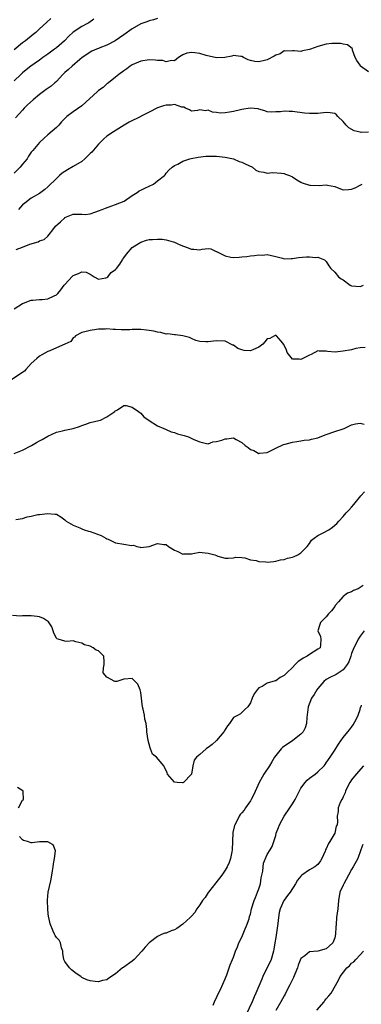
# Model space of a CAD drawing. Units: inches. Extents: x 2538000 to 2541000, y 1548000 to 1551000.
# Drawn here: x 2539022 to 2539103, y 1549040 to 1549274 of the extents above; entities that cross this region are included whole.
import ezdxf

# ---------------------------------------------------------------- set-up
doc = ezdxf.new("R2010")
doc.units = ezdxf.units.IN
doc.header["$MEASUREMENT"] = 0
doc.layers.add('LD25381548_2ft', color=105, linetype='Continuous')

msp = doc.modelspace()

# ---------------------------------------------------------------- linework, layer by layer
at = {"layer": 'LD25381548_2ft'}
for points, elevation in [([(2539029.69, 1549274.31), (2539028.64, 1549273.36), (2539027, 1549271.81), (2539026.1, 1549271), (2539025.5, 1549270.5), (2539023.66, 1549269), (2539023, 1549268.53), (2539021, 1549266.82)], 8362), ([(2539039.9, 1549274.1), (2539038.72, 1549273.28), (2539038.21, 1549273), (2539037, 1549272.39), (2539035, 1549271.04), (2539033.92, 1549270.08), (2539032.89, 1549269), (2539031, 1549267.36), (2539030.55, 1549267), (2539029, 1549265.85), (2539027.79, 1549265), (2539027, 1549264.42), (2539024.95, 1549263), (2539023.87, 1549262.13), (2539023, 1549261.41), (2539022.59, 1549261), (2539021, 1549259.53)], 8360), ([(2539055, 1549274.27), (2539054.03, 1549273.97), (2539053, 1549273.69), (2539052.48, 1549273.52), (2539051, 1549272.99), (2539049, 1549271.84), (2539047, 1549270.44), (2539044.91, 1549269), (2539043, 1549267.95), (2539041.31, 1549267.31), (2539041, 1549267.17), (2539040.49, 1549267), (2539039.43, 1549266.57), (2539039, 1549266.33), (2539038.24, 1549265.76), (2539037.1, 1549265), (2539036.54, 1549264.54), (2539034.74, 1549263), (2539033.85, 1549262.15), (2539033, 1549261.46), (2539032.54, 1549261), (2539031, 1549259.33), (2539030.65, 1549259), (2539029.75, 1549258.25), (2539028.6, 1549257.4), (2539027, 1549256.26), (2539025.46, 1549255), (2539024.19, 1549253.81), (2539023.4, 1549253), (2539023, 1549252.57), (2539021.32, 1549250.68)], 8358), ([(2539105, 1549261.64), (2539103.13, 1549263), (2539103.09, 1549263.09), (2539103, 1549263.18), (2539102.28, 1549264.28), (2539101.85, 1549265), (2539101.24, 1549266.76), (2539101.22, 1549267), (2539101.14, 1549267.14), (2539100, 1549268), (2539099, 1549268.23), (2539098.35, 1549268.35), (2539097, 1549268.39), (2539096.35, 1549268.35), (2539095, 1549268.22), (2539093, 1549267.62), (2539091.25, 1549267), (2539091, 1549266.89), (2539089.38, 1549266.62), (2539089, 1549266.46), (2539087.36, 1549266.64), (2539087, 1549266.6), (2539085.43, 1549266.57), (2539085, 1549266.58), (2539084.07, 1549265.93), (2539083, 1549265.59), (2539082.66, 1549265.34), (2539081, 1549264.48), (2539080.34, 1549264.34), (2539079, 1549263.99), (2539078.08, 1549264.08), (2539077, 1549264.34), (2539076.5, 1549264.51), (2539075.38, 1549265), (2539075, 1549265.25), (2539074.74, 1549265.26), (2539073, 1549265.53), (2539072.62, 1549265.38), (2539070.98, 1549265.02), (2539069, 1549264.97), (2539066.48, 1549265.52), (2539065, 1549265.95), (2539063.86, 1549266.14), (2539063, 1549266.22), (2539061.95, 1549266.05), (2539061, 1549265.65), (2539060.58, 1549265.42), (2539059.97, 1549265), (2539059, 1549264.23), (2539058.32, 1549264.32), (2539057, 1549264), (2539056.28, 1549264.28), (2539055, 1549264.34), (2539054.42, 1549264.42), (2539053, 1549264.49), (2539051, 1549264.16), (2539049, 1549263.29), (2539048.52, 1549263), (2539047.67, 1549262.33), (2539047, 1549261.88), (2539045.78, 1549261), (2539045, 1549260.35), (2539043.32, 1549259), (2539043.15, 1549258.85), (2539043, 1549258.76), (2539042.1, 1549257.9), (2539041, 1549257.18), (2539040.77, 1549257), (2539037, 1549253.55), (2539035, 1549252.13), (2539033.48, 1549251), (2539033.22, 1549250.78), (2539032.25, 1549249.75), (2539031.61, 1549249), (2539031, 1549248.4), (2539029, 1549246.66), (2539028.09, 1549245.91), (2539027, 1549244.83), (2539025.42, 1549243), (2539025, 1549242.55), (2539024.4, 1549241.6), (2539024.06, 1549241), (2539023, 1549239.75), (2539022.4, 1549239), (2539021, 1549237.59)], 8356), ([(2539105, 1549247.33), (2539103.26, 1549247.26), (2539103, 1549247.28), (2539101.62, 1549247.62), (2539100.31, 1549248.31), (2539099.69, 1549249), (2539099, 1549249.86), (2539097.76, 1549251), (2539097.44, 1549251.44), (2539097, 1549251.76), (2539095.94, 1549251.94), (2539095, 1549252.01), (2539093, 1549251.76), (2539091.73, 1549251.73), (2539091, 1549251.73), (2539089.86, 1549251.86), (2539087, 1549252.21), (2539086.2, 1549252.2), (2539085, 1549252.29), (2539084.11, 1549252.11), (2539083, 1549252.14), (2539082.04, 1549252.04), (2539081, 1549252.14), (2539080.4, 1549252.4), (2539079, 1549252.75), (2539078.84, 1549252.84), (2539076.98, 1549252.98), (2539075, 1549252.66), (2539074.63, 1549252.63), (2539073, 1549252.24), (2539072.08, 1549252.08), (2539071, 1549251.94), (2539069.86, 1549251.86), (2539069, 1549252.01), (2539068.04, 1549252.04), (2539067, 1549252.51), (2539066.39, 1549252.39), (2539065, 1549252.63), (2539064.48, 1549252.48), (2539063, 1549252.33), (2539062.59, 1549252.59), (2539061.6, 1549253), (2539061.23, 1549253.23), (2539060.76, 1549253.24), (2539059, 1549253.85), (2539058.25, 1549253.75), (2539057, 1549253.71), (2539056.42, 1549253.58), (2539055, 1549253.11), (2539053, 1549252.06), (2539051.1, 1549251.1), (2539051, 1549251.04), (2539048.29, 1549249.71), (2539047.04, 1549249), (2539043.95, 1549247), (2539043.38, 1549246.62), (2539043, 1549246.34), (2539042.28, 1549245.72), (2539041, 1549244.5), (2539039.43, 1549242.57), (2539039, 1549242.25), (2539038.4, 1549241.6), (2539037.75, 1549241), (2539037, 1549240.39), (2539035, 1549239.13), (2539033.61, 1549238.39), (2539033, 1549238.01), (2539032.4, 1549237.6), (2539031.76, 1549237), (2539031, 1549236.33), (2539029, 1549234.31), (2539028.25, 1549233.75), (2539027.3, 1549233), (2539027, 1549232.8), (2539025, 1549231.65), (2539023.51, 1549230.49), (2539023, 1549230.05), (2539021.98, 1549229)], 8354), ([(2539021.44, 1549219.44), (2539023, 1549220.03), (2539024.74, 1549220.74), (2539026.71, 1549221.29), (2539027, 1549221.53), (2539028.12, 1549221.88), (2539029, 1549222.67), (2539029.29, 1549223), (2539030.14, 1549224.14), (2539030.81, 1549225), (2539031.97, 1549226.03), (2539032.97, 1549227), (2539033.04, 1549227.04), (2539035, 1549227.89), (2539035.83, 1549227.83), (2539037, 1549227.87), (2539037.81, 1549227.81), (2539039, 1549227.97), (2539040.38, 1549228.38), (2539041, 1549228.62), (2539041.86, 1549229), (2539042.68, 1549229.32), (2539044.16, 1549229.84), (2539045, 1549230.15), (2539047.04, 1549230.96), (2539049, 1549232.3), (2539050.16, 1549233), (2539050.64, 1549233.36), (2539051, 1549233.53), (2539051.95, 1549234.05), (2539053, 1549234.49), (2539054.03, 1549235), (2539055, 1549235.76), (2539056.62, 1549237), (2539056.78, 1549237.22), (2539057, 1549237.56), (2539057.67, 1549238.33), (2539058.45, 1549239), (2539059, 1549239.42), (2539059.76, 1549239.76), (2539061, 1549240.47), (2539062.68, 1549241), (2539062.94, 1549241.06), (2539064.62, 1549241.38), (2539066.41, 1549241.59), (2539067, 1549241.63), (2539069, 1549241.59), (2539071, 1549241.36), (2539073, 1549240.99), (2539074.36, 1549240.36), (2539075, 1549240.18), (2539075.77, 1549239.77), (2539077.5, 1549239), (2539078.3, 1549238.3), (2539079, 1549237.96), (2539080.17, 1549237.83), (2539081, 1549237.61), (2539082.23, 1549237.77), (2539084.39, 1549237.61), (2539085, 1549237.48), (2539085.34, 1549237.34), (2539086.29, 1549237), (2539087, 1549236.68), (2539088.01, 1549236.01), (2539089, 1549235.44), (2539089.3, 1549235.3), (2539091, 1549234.71), (2539091.28, 1549234.72), (2539093.32, 1549234.68), (2539095, 1549234.81), (2539095.27, 1549234.73), (2539097, 1549234.39), (2539097.98, 1549234.02), (2539099, 1549233.67), (2539100.27, 1549233.73), (2539101, 1549233.78), (2539101.87, 1549234.13), (2539103, 1549234.76), (2539103.19, 1549234.81), (2539103.53, 1549235)], 8352), ([(2539021, 1549205.39), (2539023, 1549206.64), (2539023.24, 1549206.76), (2539025, 1549207.44), (2539025.43, 1549207.43), (2539027, 1549207.59), (2539027.61, 1549207.61), (2539029, 1549207.73), (2539030.45, 1549208.45), (2539031, 1549208.7), (2539031.31, 1549209), (2539032.06, 1549209.94), (2539032.87, 1549211), (2539033, 1549211.19), (2539034.83, 1549213.17), (2539035, 1549213.33), (2539036.23, 1549213.77), (2539037, 1549214.16), (2539038.1, 1549214.1), (2539039, 1549213.66), (2539039.92, 1549213), (2539041, 1549212.47), (2539042.74, 1549212.74), (2539043, 1549212.82), (2539043.21, 1549213), (2539043.98, 1549214.02), (2539045, 1549214.72), (2539045.25, 1549215), (2539046.01, 1549216.01), (2539046.71, 1549217), (2539046.79, 1549217.21), (2539047, 1549217.48), (2539047.62, 1549218.38), (2539049, 1549219.92), (2539050.64, 1549221), (2539051, 1549221.2), (2539052.35, 1549221.65), (2539053, 1549221.83), (2539053.83, 1549221.83), (2539055, 1549221.96), (2539056.1, 1549221.9), (2539057, 1549221.76), (2539058.69, 1549221.31), (2539059, 1549221.24), (2539059.46, 1549221), (2539060.52, 1549220.52), (2539061.98, 1549219.98), (2539063, 1549219.56), (2539063.57, 1549219.57), (2539065, 1549219.41), (2539065.58, 1549219.58), (2539067, 1549219.71), (2539067.66, 1549219.66), (2539068.9, 1549219), (2539069, 1549218.97), (2539071, 1549218), (2539072.34, 1549217.66), (2539073, 1549217.54), (2539074.38, 1549217.62), (2539075, 1549217.72), (2539076.16, 1549217.84), (2539077, 1549217.97), (2539077.97, 1549218.03), (2539079, 1549218.19), (2539079.85, 1549218.15), (2539081, 1549218.28), (2539081.97, 1549218.03), (2539083, 1549217.8), (2539084.6, 1549217.4), (2539085, 1549217.26), (2539086.66, 1549217.34), (2539087, 1549217.3), (2539088.44, 1549217.56), (2539090.3, 1549217.7), (2539091, 1549217.77), (2539092.41, 1549217.59), (2539093, 1549217.63), (2539094.61, 1549217), (2539095, 1549216.59), (2539095.61, 1549215.61), (2539096.06, 1549215), (2539097, 1549214.09), (2539097.88, 1549213), (2539098.52, 1549212.52), (2539099, 1549212.25), (2539100.64, 1549211), (2539101, 1549210.83), (2539103, 1549210.67), (2539103.26, 1549210.74), (2539103.81, 1549211)], 8350), ([(2539104.19, 1549196.19), (2539103, 1549196.13), (2539101.97, 1549195.97), (2539101, 1549195.69), (2539099, 1549195.33), (2539097.14, 1549195.14), (2539095.26, 1549195.26), (2539095, 1549195.35), (2539093.34, 1549195.34), (2539093, 1549195.41), (2539091.42, 1549194.58), (2539091, 1549194.43), (2539090.05, 1549193.95), (2539089, 1549193.36), (2539088.55, 1549193.45), (2539087, 1549193.46), (2539085.75, 1549195), (2539085.56, 1549195.56), (2539084.95, 1549196.95), (2539084.3, 1549197.7), (2539083.22, 1549199), (2539083, 1549199.15), (2539082.69, 1549199), (2539081.62, 1549198.38), (2539081, 1549198.26), (2539080.45, 1549197.55), (2539079.97, 1549197), (2539079, 1549196.3), (2539077.77, 1549195.77), (2539077, 1549195.41), (2539075.5, 1549195.51), (2539075, 1549195.63), (2539074, 1549196), (2539073, 1549196.76), (2539072.81, 1549196.81), (2539071, 1549197.73), (2539069, 1549197.81), (2539068.26, 1549197.74), (2539067, 1549197.57), (2539066.42, 1549197.58), (2539065, 1549197.65), (2539064.1, 1549197.9), (2539063, 1549198.32), (2539062.58, 1549198.58), (2539061, 1549198.97), (2539059.24, 1549199.24), (2539059, 1549199.23), (2539057.44, 1549199.44), (2539057, 1549199.4), (2539055.79, 1549199.79), (2539055, 1549199.83), (2539054.12, 1549200.12), (2539053, 1549200.29), (2539052.36, 1549200.36), (2539051, 1549200.51), (2539050.47, 1549200.47), (2539049, 1549200.49), (2539048.44, 1549200.44), (2539046.4, 1549200.4), (2539045, 1549200.49), (2539044.46, 1549200.46), (2539043, 1549200.63), (2539042.56, 1549200.56), (2539041, 1549200.58), (2539040.48, 1549200.48), (2539039, 1549200.28), (2539038.03, 1549200.03), (2539037, 1549199.82), (2539035.55, 1549199), (2539035.32, 1549198.68), (2539035, 1549198.48), (2539034.39, 1549197.61), (2539033, 1549197.03), (2539031, 1549196.16), (2539029.42, 1549195.42), (2539029, 1549195.24), (2539027.54, 1549194.46), (2539027, 1549194.14), (2539026.35, 1549193.65), (2539025, 1549192.42), (2539023.76, 1549191), (2539023.43, 1549190.57), (2539019, 1549187.71)], 8348), ([(2539021, 1549171.08), (2539023, 1549171.9), (2539025.1, 1549173), (2539026.32, 1549173.68), (2539027, 1549174.09), (2539027.63, 1549174.37), (2539029, 1549175.21), (2539031, 1549176.15), (2539032.43, 1549176.43), (2539033, 1549176.59), (2539035, 1549177.03), (2539036.5, 1549177.5), (2539037, 1549177.72), (2539037.99, 1549178.01), (2539039, 1549178.43), (2539041.1, 1549178.9), (2539041.44, 1549179), (2539043, 1549179.78), (2539044.83, 1549181), (2539044.89, 1549181.11), (2539045, 1549181.23), (2539045.47, 1549181.47), (2539047, 1549182.49), (2539047.55, 1549182.45), (2539049, 1549182.04), (2539050.5, 1549181), (2539050.78, 1549180.78), (2539051, 1549180.67), (2539051.75, 1549179.75), (2539053, 1549178.9), (2539055, 1549177.6), (2539056.45, 1549177), (2539057, 1549176.74), (2539058.25, 1549176.25), (2539059, 1549176.05), (2539059.72, 1549175.72), (2539061, 1549175.41), (2539061.31, 1549175.31), (2539062.32, 1549175), (2539062.82, 1549174.82), (2539063.59, 1549174.41), (2539065, 1549173.86), (2539066.58, 1549173.42), (2539067, 1549173.33), (2539068.13, 1549173.87), (2539069, 1549173.89), (2539070.25, 1549174.25), (2539071, 1549174.57), (2539071.41, 1549174.59), (2539073, 1549174.76), (2539073.6, 1549174.4), (2539075, 1549173.72), (2539075.8, 1549173), (2539076.48, 1549172.48), (2539077, 1549172.03), (2539077.78, 1549171.78), (2539079, 1549171.11), (2539079.14, 1549171.14), (2539081, 1549171.3), (2539081.59, 1549171.59), (2539083, 1549172.32), (2539084.83, 1549173.17), (2539085.28, 1549173.28), (2539087, 1549173.76), (2539088.05, 1549173.95), (2539089, 1549174.08), (2539089.77, 1549174.23), (2539091, 1549174.34), (2539091.5, 1549174.5), (2539093, 1549174.81), (2539093.53, 1549175), (2539095, 1549175.59), (2539097, 1549176.31), (2539099, 1549176.91), (2539099.24, 1549177), (2539101, 1549177.84), (2539101.91, 1549178.09), (2539103, 1549178.26), (2539104, 1549178)], 8346), ([(2539021.39, 1549155.39), (2539023, 1549155.68), (2539024.07, 1549156.07), (2539025, 1549156.19), (2539026.63, 1549156.63), (2539027, 1549156.62), (2539028.87, 1549156.87), (2539030.71, 1549156.71), (2539031, 1549156.64), (2539032.02, 1549156.02), (2539033, 1549155.37), (2539033.28, 1549155), (2539035, 1549154.05), (2539036.54, 1549153.46), (2539037, 1549153.23), (2539037.61, 1549153), (2539038.64, 1549152.64), (2539039, 1549152.55), (2539041.58, 1549151.58), (2539042.75, 1549151), (2539043, 1549150.82), (2539043.28, 1549150.72), (2539045, 1549149.9), (2539047, 1549149.57), (2539048.79, 1549149.21), (2539049.3, 1549149.3), (2539050.04, 1549149), (2539050.84, 1549148.84), (2539051, 1549148.77), (2539053, 1549148.98), (2539055, 1549149.72), (2539056.51, 1549149.49), (2539057, 1549149.47), (2539057.56, 1549149), (2539059, 1549148.14), (2539059.79, 1549147.79), (2539061, 1549147.19), (2539061.23, 1549147.23), (2539063, 1549147.26), (2539063.37, 1549147.37), (2539065, 1549147.69), (2539065.6, 1549147.6), (2539067, 1549147.44), (2539068.54, 1549147), (2539069, 1549146.84), (2539069.31, 1549146.69), (2539071, 1549146.27), (2539071.77, 1549146.23), (2539073, 1549146.33), (2539073.56, 1549146.44), (2539075, 1549146.37), (2539075.69, 1549146.31), (2539077, 1549145.87), (2539078.35, 1549145.65), (2539079, 1549145.45), (2539080.63, 1549145.37), (2539081, 1549145.32), (2539082.53, 1549145.47), (2539083, 1549145.49), (2539084.17, 1549145.83), (2539085, 1549145.89), (2539085.79, 1549146.21), (2539087, 1549146.44), (2539087.38, 1549146.62), (2539088.23, 1549147), (2539089, 1549147.47), (2539090.46, 1549149), (2539091, 1549149.74), (2539091.51, 1549150.49), (2539092.13, 1549151), (2539093, 1549151.63), (2539094.27, 1549152.27), (2539095.58, 1549153), (2539096.44, 1549153.56), (2539097.53, 1549154.47), (2539097.97, 1549155), (2539099, 1549156.12), (2539099.75, 1549157), (2539100.34, 1549157.66), (2539101, 1549158.32), (2539101.54, 1549159), (2539103.18, 1549161), (2539104.03, 1549161.97)], 8344), ([(2539103.74, 1549139.74), (2539103, 1549139.26), (2539102.53, 1549139), (2539101.44, 1549138.56), (2539101, 1549138.28), (2539100.05, 1549137.95), (2539099, 1549137.16), (2539098.9, 1549137.1), (2539097.89, 1549135.89), (2539097.12, 1549135), (2539097, 1549134.81), (2539096.24, 1549133.76), (2539095.51, 1549133), (2539095, 1549132.32), (2539093.6, 1549131), (2539093.48, 1549130.52), (2539093, 1549129), (2539093.64, 1549127.64), (2539093.74, 1549127), (2539093.63, 1549125.63), (2539093.51, 1549125), (2539093, 1549124.62), (2539091, 1549123.39), (2539090.49, 1549123), (2539089.48, 1549122.52), (2539089, 1549122.12), (2539088.31, 1549121.69), (2539087.61, 1549121), (2539087, 1549120.32), (2539085.61, 1549119), (2539085, 1549118.4), (2539084.06, 1549117.94), (2539083, 1549117.16), (2539082.85, 1549117.15), (2539081, 1549116.56), (2539079.78, 1549115.78), (2539079, 1549115.44), (2539078.62, 1549115), (2539077.93, 1549114.07), (2539077.41, 1549113), (2539077, 1549111.94), (2539076.36, 1549111), (2539075.7, 1549110.3), (2539074.69, 1549109.31), (2539074.13, 1549109), (2539073, 1549108.41), (2539072.06, 1549107), (2539071.57, 1549106.43), (2539070.8, 1549105.2), (2539070.7, 1549105), (2539069, 1549102.95), (2539067.96, 1549102.04), (2539067, 1549101.29), (2539066.8, 1549101.2), (2539066.48, 1549101), (2539065, 1549099.69), (2539064.19, 1549099), (2539063.7, 1549098.3), (2539063.39, 1549097), (2539063.02, 1549095), (2539061.14, 1549093), (2539061, 1549092.92), (2539060.9, 1549092.9), (2539059.67, 1549093), (2539059, 1549093.09), (2539057.34, 1549095), (2539057.3, 1549095.3), (2539056.66, 1549096.66), (2539056.48, 1549097), (2539054.73, 1549099), (2539053.77, 1549099.77), (2539053.34, 1549101), (2539053.21, 1549101.21), (2539053, 1549102.1), (2539052.75, 1549103), (2539052.48, 1549105), (2539052.44, 1549105.56), (2539052.28, 1549107), (2539052, 1549108), (2539051.87, 1549109), (2539051.59, 1549110.41), (2539051.43, 1549111), (2539051, 1549114.34), (2539050.87, 1549115), (2539050.33, 1549116.33), (2539049.71, 1549117), (2539049, 1549117.72), (2539047, 1549117.51), (2539045.3, 1549117), (2539045, 1549116.94), (2539044.83, 1549117), (2539043, 1549117.99), (2539042.08, 1549119), (2539042.18, 1549120.18), (2539042.33, 1549121), (2539042.32, 1549121.68), (2539042.24, 1549123), (2539041.59, 1549123.59), (2539041, 1549124.26), (2539040.44, 1549124.44), (2539039.72, 1549125), (2539039, 1549125.34), (2539037.68, 1549125.68), (2539037, 1549126.05), (2539035.58, 1549126.42), (2539035, 1549126.6), (2539033.5, 1549126.5), (2539033, 1549126.55), (2539031.44, 1549127), (2539031.11, 1549127.11), (2539031, 1549127.25), (2539030.42, 1549128.42), (2539030.2, 1549129), (2539029.92, 1549129.92), (2539029.11, 1549131.11), (2539027.91, 1549131.91), (2539027, 1549132.29), (2539026.42, 1549132.42), (2539025, 1549132.56), (2539023, 1549132.55), (2539022.49, 1549132.49), (2539020.63, 1549132.63)], 8342), ([(2539104, 1549129), (2539103, 1549127.75), (2539102.53, 1549127), (2539102.13, 1549126.13), (2539101.53, 1549125), (2539101, 1549123.64), (2539100.8, 1549123), (2539100.33, 1549121.67), (2539099.95, 1549121), (2539099, 1549119.74), (2539097.37, 1549118.63), (2539097, 1549118.45), (2539095.99, 1549118.01), (2539095, 1549117.45), (2539094.4, 1549117), (2539093, 1549115.31), (2539092.77, 1549115), (2539092.12, 1549113.88), (2539091.51, 1549113), (2539090.69, 1549111), (2539090.42, 1549108.42), (2539090.34, 1549107), (2539090, 1549106), (2539089.49, 1549105), (2539089, 1549104.48), (2539087.1, 1549103), (2539084.65, 1549101.35), (2539084.32, 1549101), (2539083, 1549099.44), (2539082.72, 1549099), (2539082.11, 1549097.89), (2539081.56, 1549097), (2539080.22, 1549095), (2539079.76, 1549094.24), (2539079.06, 1549093), (2539077.81, 1549090.19), (2539077.19, 1549089), (2539077, 1549088.65), (2539075.84, 1549087), (2539075.52, 1549086.48), (2539075, 1549085.85), (2539074.59, 1549085.4), (2539074.32, 1549085), (2539073.67, 1549083.67), (2539073.29, 1549083), (2539073.2, 1549082.8), (2539072.84, 1549081.16), (2539072.73, 1549079), (2539072.68, 1549077), (2539072.59, 1549076.59), (2539072.3, 1549075), (2539071.97, 1549074.03), (2539071.46, 1549073), (2539071, 1549072.21), (2539070.22, 1549071), (2539068.82, 1549069.18), (2539067.08, 1549067), (2539067, 1549066.89), (2539066.3, 1549065.7), (2539065.68, 1549065), (2539065, 1549063.97), (2539064.32, 1549063), (2539063.83, 1549062.17), (2539063, 1549061.33), (2539062.72, 1549061), (2539061, 1549059.4), (2539059.59, 1549058.41), (2539059, 1549058.04), (2539058.2, 1549057.8), (2539057, 1549057.27), (2539056.75, 1549057.25), (2539056.08, 1549057), (2539055, 1549056.46), (2539053.03, 1549055), (2539052.05, 1549053.95), (2539051.26, 1549053), (2539049.45, 1549051), (2539049, 1549050.59), (2539047, 1549049.16), (2539046.88, 1549049.12), (2539046.71, 1549049), (2539045, 1549047.62), (2539043.4, 1549046.6), (2539043, 1549046.21), (2539041.96, 1549046.04), (2539041, 1549045.7), (2539040.2, 1549045.8), (2539039, 1549045.97), (2539038.21, 1549046.21), (2539037, 1549046.77), (2539036.78, 1549047), (2539035.68, 1549047.68), (2539034.55, 1549048.55), (2539034.12, 1549049), (2539033, 1549050.56), (2539032.73, 1549051), (2539032.54, 1549052.54), (2539032.55, 1549053), (2539032.24, 1549053.76), (2539031.98, 1549055), (2539031.64, 1549055.64), (2539031, 1549056.22), (2539030.69, 1549056.69), (2539030.52, 1549057), (2539030.23, 1549057.77), (2539029.49, 1549059.49), (2539029.23, 1549061), (2539029.16, 1549061.16), (2539029, 1549062.9), (2539028.91, 1549065.09), (2539029.04, 1549066.96), (2539029.68, 1549069.68), (2539029.95, 1549071), (2539030.06, 1549072.06), (2539030.2, 1549073), (2539030.29, 1549073.71), (2539030.52, 1549075), (2539030.76, 1549076.76), (2539030.72, 1549077), (2539030.21, 1549078.21), (2539029, 1549078.91), (2539027.09, 1549078.91), (2539027, 1549078.93), (2539025.27, 1549078.73), (2539025, 1549078.67), (2539024.17, 1549079), (2539023.22, 1549079.22), (2539023, 1549079.38), (2539022.22, 1549080.22)], 8340), ([(2539068.21, 1549040.21), (2539068.51, 1549041), (2539068.66, 1549041.34), (2539069, 1549041.96), (2539069.31, 1549042.69), (2539069.89, 1549043.89), (2539071, 1549046.46), (2539071.15, 1549046.85), (2539071.41, 1549047.41), (2539072, 1549049), (2539072.24, 1549049.76), (2539072.78, 1549051), (2539073, 1549051.54), (2539073.5, 1549053), (2539073.96, 1549054.04), (2539074.3, 1549055), (2539075, 1549056.34), (2539075.74, 1549058.26), (2539076.08, 1549059), (2539076.69, 1549060.69), (2539076.8, 1549061.2), (2539077, 1549061.78), (2539077.29, 1549063), (2539077.93, 1549065), (2539078.25, 1549065.75), (2539078.72, 1549067), (2539079, 1549067.79), (2539079.36, 1549069), (2539079.58, 1549070.42), (2539079.95, 1549071.95), (2539080.04, 1549073), (2539080.14, 1549073.86), (2539081, 1549075.91), (2539081.69, 1549077), (2539082.14, 1549077.86), (2539082.59, 1549079), (2539083, 1549080.45), (2539083.12, 1549081), (2539083.7, 1549082.3), (2539083.89, 1549083), (2539085.04, 1549085), (2539086.39, 1549087), (2539087, 1549087.98), (2539087.6, 1549089), (2539088.07, 1549089.93), (2539089, 1549091.63), (2539090, 1549093), (2539090.44, 1549093.56), (2539091, 1549094.07), (2539092.34, 1549095), (2539093, 1549095.52), (2539094.49, 1549097), (2539094.73, 1549097.27), (2539095, 1549097.64), (2539095.51, 1549098.49), (2539095.89, 1549099), (2539097, 1549100.68), (2539097.88, 1549102.12), (2539099, 1549103.66), (2539100.13, 1549105), (2539100.49, 1549105.51), (2539101, 1549106.14), (2539101.34, 1549106.66), (2539102.14, 1549108.14), (2539102.55, 1549109), (2539103, 1549110.36), (2539103.14, 1549110.86), (2539103.23, 1549111), (2539103.33, 1549111.33)], 8338), ([(2539103.86, 1549097), (2539102.08, 1549095), (2539101, 1549093.61), (2539100.76, 1549093.24), (2539100.61, 1549093), (2539099.59, 1549091), (2539099.44, 1549090.56), (2539099, 1549089.64), (2539098.81, 1549089.19), (2539098.67, 1549089), (2539098.28, 1549088.28), (2539097.83, 1549087), (2539097.83, 1549086.17), (2539097.58, 1549085), (2539097.66, 1549083.66), (2539097.58, 1549083), (2539097.36, 1549082.64), (2539097.02, 1549081), (2539095.84, 1549079), (2539095.49, 1549078.51), (2539095, 1549077.31), (2539094.82, 1549077), (2539094.7, 1549076.7), (2539093.93, 1549075), (2539093.61, 1549074.39), (2539093, 1549073.54), (2539092.71, 1549073.29), (2539092.3, 1549073), (2539091, 1549072.33), (2539089.17, 1549071), (2539089, 1549070.82), (2539088.19, 1549069.81), (2539087.71, 1549069), (2539086.4, 1549067), (2539085.78, 1549066.22), (2539085, 1549065.13), (2539084.93, 1549065), (2539084.09, 1549063), (2539083.86, 1549062.14), (2539083.68, 1549061), (2539083.53, 1549059.53), (2539083.45, 1549059), (2539083, 1549056.21), (2539082.77, 1549055), (2539082.53, 1549053.47), (2539082.47, 1549053), (2539081.91, 1549051), (2539079.98, 1549047), (2539079.68, 1549046.32), (2539078.28, 1549043), (2539077.88, 1549042.12), (2539077.41, 1549041), (2539076.03, 1549037.97)], 8336), ([(2539022.02, 1549087), (2539023, 1549088.79), (2539023.18, 1549089), (2539023.09, 1549090.91), (2539023.14, 1549091), (2539023.07, 1549091.07), (2539021.81, 1549091.81)], 8340), ([(2539103.7, 1549078.3), (2539103.18, 1549077), (2539102.48, 1549075), (2539101.4, 1549073), (2539101, 1549072.38), (2539100.27, 1549071), (2539099.14, 1549069), (2539099, 1549068.66), (2539098.18, 1549067), (2539097.9, 1549065), (2539097.75, 1549063), (2539097.45, 1549061), (2539097.31, 1549059.31), (2539097.25, 1549058.75), (2539097.22, 1549057), (2539097, 1549056.14), (2539096.58, 1549055), (2539095.77, 1549054.23), (2539095, 1549053.56), (2539092.97, 1549052.97), (2539091, 1549052.8), (2539089.91, 1549051.91), (2539089, 1549051.26), (2539088.34, 1549049.66), (2539088.14, 1549049), (2539087.54, 1549047.53), (2539087.24, 1549046.76), (2539087, 1549046.3), (2539086.36, 1549045), (2539085.65, 1549043.65), (2539085.21, 1549042.79), (2539085, 1549042.43), (2539084.26, 1549041), (2539083, 1549038.89)], 8334), ([(2539092.75, 1549039), (2539094.48, 1549041), (2539094.69, 1549041.31), (2539095, 1549041.68), (2539095.58, 1549042.42), (2539096.13, 1549043), (2539097.92, 1549046.08), (2539098.31, 1549047), (2539099.91, 1549049), (2539100.5, 1549049.5), (2539101, 1549050.13), (2539101.5, 1549050.5), (2539101.99, 1549051), (2539103, 1549052.13), (2539103.81, 1549053)], 8332)]:
    msp.add_lwpolyline(points, dxfattribs=dict(at, elevation=elevation))

doc.saveas('drawing.dxf')
